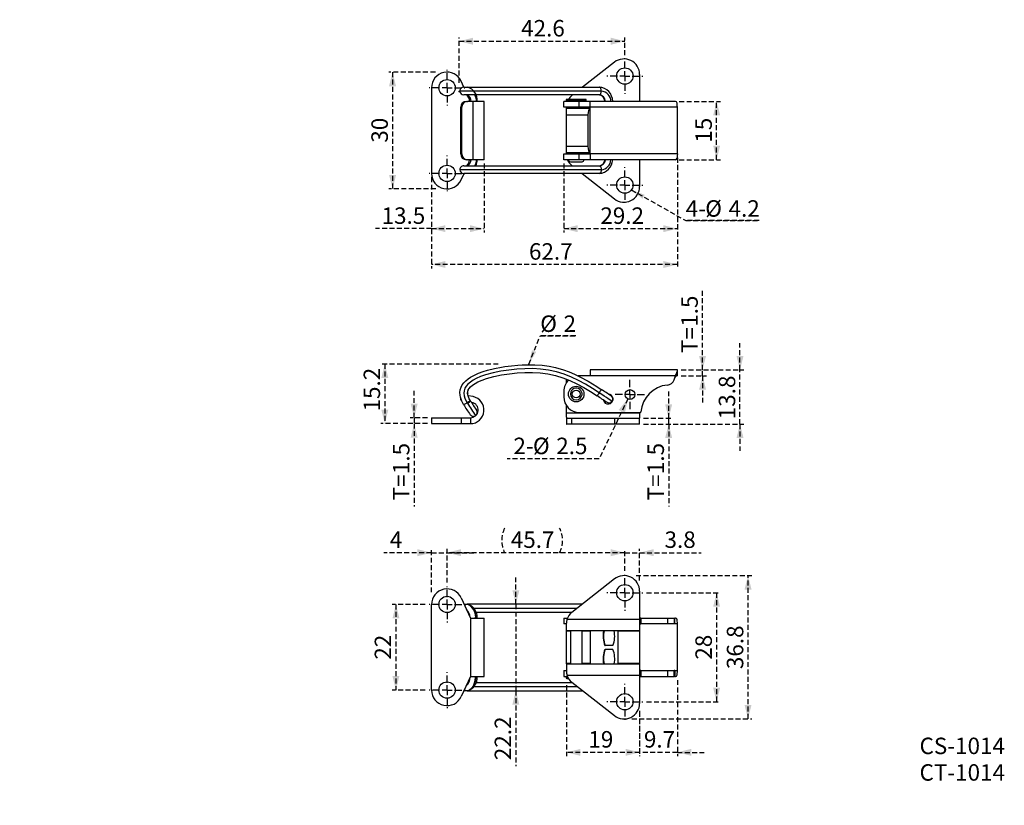
# Model space of a CAD drawing. Extents: x 0 to 253, y 0 to 202.
import ezdxf

# ---------------------------------------------------------------- set-up
doc = ezdxf.new("R2010")
doc.units = 0
doc.header["$PDSIZE"] = -1
doc.linetypes.add('HIDDEN', pattern=[1.905, 1.27, -0.635])
doc.layers.get('0').update_dxf_attribs({"linetype": 'CONTINUOUS'})
doc.layers.add('H1', color=144, linetype='HIDDEN')
doc.styles.add('SLDTEXTSTYLE0', font='TXT', dxfattribs={"width": 0.605})
doc.dimstyles.new('SLDDIMSTYLE0', dxfattribs={"dimtxt": 4.10931, "dimasz": 3.6, "dimexe": 0, "dimexo": 0.0625, "dimgap": 1.027327, "dimtad": 2, "dimdec": 1, "dimrnd": 1e-09, "dimzin": 12, "dimtxsty": 'SLDTEXTSTYLE0', "dimsah": 1, "dimcen": 0.09, "dimazin": 3, "dimtfac": 1, "dimtdec": 1, "dimtofl": 0, "dimtmove": 0, "dimatfit": 3, "dimtolj": 1, "dimtzin": 12})
doc.dimstyles.new('SLDDIMSTYLE1', dxfattribs={"dimtxt": 4.10931, "dimasz": 3.6, "dimexe": 0, "dimexo": 0.0625, "dimgap": 1.027327, "dimtad": 2, "dimrnd": 1e-09, "dimzin": 12, "dimtxsty": 'SLDTEXTSTYLE0', "dimsah": 1, "dimcen": 0.09, "dimazin": 3, "dimtfac": 1, "dimtofl": 0, "dimtmove": 0, "dimatfit": 3, "dimtolj": 1, "dimtzin": 12})
doc.dimstyles.new('SLDDIMSTYLE2', dxfattribs={"dimtxt": 0, "dimasz": 3.6, "dimexe": 0, "dimexo": 0.0625, "dimgap": 0, "dimtad": 0, "dimtih": 1, "dimtoh": 1, "dimdec": 0, "dimrnd": 1e-09, "dimzin": 0, "dimtxsty": 'STANDARD', "dimsah": 1, "dimcen": 0.09, "dimazin": 3, "dimtfac": 3.6, "dimtdec": 0, "dimtofl": 0, "dimtmove": 0, "dimatfit": 3, "dimtolj": 1, "dimtzin": 0})
doc.dimstyles.new('SLDDIMSTYLE3', dxfattribs={"dimtxt": 4.10931, "dimasz": 3.6, "dimexe": 0, "dimexo": 0.0625, "dimgap": 1.027327, "dimtad": 0, "dimtih": 1, "dimtoh": 1, "dimrnd": 1e-09, "dimzin": 12, "dimtxsty": 'SLDTEXTSTYLE0', "dimblk1": 'NONE', "dimblk2": 'NONE', "dimsah": 1, "dimcen": 0.09, "dimazin": 3, "dimtfac": 1, "dimtmove": 0, "dimatfit": 3, "dimtolj": 1, "dimtzin": 12})
doc.dimstyles.new('SLDDIMSTYLE4', dxfattribs={"dimtxt": 4.10931, "dimasz": 3.6, "dimexe": 0, "dimexo": 0.0625, "dimgap": 1.027327, "dimtad": 2, "dimrnd": 1e-09, "dimzin": 12, "dimtxsty": 'SLDTEXTSTYLE0', "dimsah": 1, "dimcen": 0.09, "dimazin": 3, "dimtfac": 1, "dimtofl": 0, "dimtmove": 0, "dimatfit": 3, "dimtolj": 1, "dimtzin": 12})
doc.dimstyles.new('SLDDIMSTYLE5', dxfattribs={"dimtxt": 4.10931, "dimasz": 3.6, "dimexe": 0, "dimexo": 0.0625, "dimgap": 1.027327, "dimtad": 2, "dimdec": 0, "dimrnd": 1e-09, "dimzin": 12, "dimtxsty": 'SLDTEXTSTYLE0', "dimsah": 1, "dimcen": 0.09, "dimazin": 3, "dimtfac": 1, "dimtofl": 0, "dimtmove": 0, "dimatfit": 3, "dimtolj": 1, "dimtzin": 12})

# ---------------------------------------------------------------- blocks, each defined once
blk = doc.blocks.new('*D1')
at = {"layer": 'H1', "color": 7}
for p, q in [((112.96, 185.54), (112.96, 197.26)), ((112.96, 196.26), (155.55, 196.26)), ((155.55, 192.66), (155.55, 197.26))]:
    blk.add_line(p, q, dxfattribs=at)
for points in [[(112.96, 196.26), (116.56, 195.36), (116.56, 197.16)], [(155.55, 196.26), (151.95, 197.16), (151.95, 195.36)]]:
    blk.add_solid(points, dxfattribs=at)
at = {"layer": 'H1', "color": 7, "insert": (128.9, 201.72), "char_height": 4.233, "attachment_point": 1, "style": 'SLDTEXTSTYLE0'}
blk.add_mtext('42.6', dxfattribs=at)
blk = doc.blocks.new('*D2')
at = {"layer": 'H1', "color": 7}
for p, q in [((106.84, 188.32), (94.85, 188.32)), ((95.85, 188.32), (95.85, 158.32)), ((106.99, 158.32), (94.85, 158.32))]:
    blk.add_line(p, q, dxfattribs=at)
for points in [[(95.85, 188.32), (94.95, 184.72), (96.75, 184.72)], [(95.85, 158.32), (96.75, 161.92), (94.95, 161.92)]]:
    blk.add_solid(points, dxfattribs=at)
at = {"layer": 'H1', "color": 7, "insert": (90.4, 170.2), "char_height": 4.233, "attachment_point": 1, "rotation": 90, "style": 'SLDTEXTSTYLE0'}
blk.add_mtext('30', dxfattribs=at)
blk = doc.blocks.new('*D3')
at = {"layer": 'H1', "color": 7}
for p, q in [((119.35, 164.82), (119.35, 147.12)), ((105.85, 159.41), (105.85, 147.12)), ((105.85, 148.12), (91.44, 148.12)), ((105.85, 148.12), (119.35, 148.12))]:
    blk.add_line(p, q, dxfattribs=at)
for points in [[(105.85, 148.12), (109.45, 147.22), (109.45, 149.02)], [(119.35, 148.12), (115.75, 149.02), (115.75, 147.22)]]:
    blk.add_solid(points, dxfattribs=at)
at = {"layer": 'H1', "color": 7, "insert": (93.03, 153.58), "char_height": 4.233, "attachment_point": 1, "style": 'SLDTEXTSTYLE0'}
blk.add_mtext('13.5', dxfattribs=at)
blk = doc.blocks.new('*D4')
at = {"layer": 'H1', "color": 7}
for p, q in [((169.55, 180.82), (180.15, 180.82)), ((179.15, 165.82), (179.15, 180.82)), ((169.55, 165.82), (180.15, 165.82))]:
    blk.add_line(p, q, dxfattribs=at)
for points in [[(179.15, 180.82), (178.25, 177.22), (180.05, 177.22)], [(179.15, 165.82), (180.05, 169.42), (178.25, 169.42)]]:
    blk.add_solid(points, dxfattribs=at)
at = {"layer": 'H1', "color": 7, "insert": (173.69, 170.2), "char_height": 4.233, "attachment_point": 1, "rotation": 90, "style": 'SLDTEXTSTYLE0'}
blk.add_mtext('15', dxfattribs=at)
blk = doc.blocks.new('*D5')
at = {"layer": 'H1', "color": 7}
for p, q in [((139.85, 164.82), (139.85, 147.12)), ((169.05, 164.48), (169.05, 147.12)), ((139.85, 148.12), (169.05, 148.12))]:
    blk.add_line(p, q, dxfattribs=at)
for points in [[(139.85, 148.12), (143.45, 147.22), (143.45, 149.02)], [(169.05, 148.12), (165.45, 149.02), (165.45, 147.22)]]:
    blk.add_solid(points, dxfattribs=at)
at = {"layer": 'H1', "color": 7, "insert": (149.26, 153.58), "char_height": 4.233, "attachment_point": 1, "style": 'SLDTEXTSTYLE0'}
blk.add_mtext('29.2', dxfattribs=at)
blk = doc.blocks.new('*D6')
at = {"layer": 'H1', "color": 7}
for p, q in [((169.05, 166.32), (169.05, 137.92)), ((105.85, 161.32), (105.85, 137.92)), ((169.05, 138.92), (105.85, 138.92))]:
    blk.add_line(p, q, dxfattribs=at)
for points in [[(105.85, 138.92), (109.45, 138.02), (109.45, 139.82)], [(169.05, 138.92), (165.45, 139.82), (165.45, 138.02)]]:
    blk.add_solid(points, dxfattribs=at)
at = {"layer": 'H1', "color": 7, "insert": (130.91, 144.38), "char_height": 4.233, "attachment_point": 1, "style": 'SLDTEXTSTYLE0'}
blk.add_mtext('62.7', dxfattribs=at)
blk = doc.blocks.new('SW_NOTE_0')
at = {"layer": 'H1', "color": 0}
for p, q in [((0, 0), (18.85, 0)), ((18.85, 0), (0, 0)), ((0, 0), (18.85, 0)), ((18.85, 0), (0, 0)), ((0, 0), (18.85, 0)), ((18.85, 0), (0, 0))]:
    blk.add_line(p, q, dxfattribs=at)
at = {"layer": 'H1', "color": 0, "char_height": 4.233, "attachment_point": 1, "style": 'SLDTEXTSTYLE0'}
for s, insert in [('4-', (0, 5.22)), ('%%c', (5.02, 5.22)), ('4.2', (11.02, 5.22))]:
    blk.add_mtext(s, dxfattribs=dict(at, insert=insert))
blk = doc.blocks.new('SW_CENTERMARKSYMBOL_0')
at = {"layer": 'H1', "color": 0}
for p, q in [((0, 2.5), (0, 4.6)), ((-2.5, 0), (-4.6, 0)), ((0, 0), (-2.5, 0)), ((0, 0), (0, 2.5)), ((0, 0), (0, -2.5)), ((0, 0), (2.5, 0)), ((2.5, 0), (4.6, 0)), ((0, -2.5), (0, -4.6))]:
    blk.add_line(p, q, dxfattribs=at)
blk = doc.blocks.new('SW_CENTERMARKSYMBOL_1')
at = {"layer": 'H1', "color": 0}
for p, q in [((0, 2.5), (0, 4.6)), ((-2.5, 0), (-4.6, 0)), ((0, 0), (-2.5, 0)), ((0, 0), (0, 2.5)), ((0, 0), (0, -2.5)), ((0, 0), (2.5, 0)), ((2.5, 0), (4.6, 0)), ((0, -2.5), (0, -4.6))]:
    blk.add_line(p, q, dxfattribs=at)
blk = doc.blocks.new('SW_CENTERMARKSYMBOL_2')
at = {"layer": 'H1', "color": 0}
for p, q in [((0, 2.5), (0, 4.6)), ((-2.5, 0), (-4.6, 0)), ((0, 0), (-2.5, 0)), ((0, 0), (0, 2.5)), ((0, 0), (0, -2.5)), ((0, 0), (2.5, 0)), ((2.5, 0), (4.6, 0)), ((0, -2.5), (0, -4.6))]:
    blk.add_line(p, q, dxfattribs=at)
blk = doc.blocks.new('SW_CENTERMARKSYMBOL_3')
at = {"layer": 'H1', "color": 0}
for p, q in [((0, 2.5), (0, 4.6)), ((-2.5, 0), (-4.6, 0)), ((0, 0), (-2.5, 0)), ((0, 0), (0, 2.5)), ((0, 0), (0, -2.5)), ((0, 0), (2.5, 0)), ((2.5, 0), (4.6, 0)), ((0, -2.5), (0, -4.6))]:
    blk.add_line(p, q, dxfattribs=at)
blk = doc.blocks.new('*D12')
at = {"layer": 'H1', "color": 7}
for p, q in [((123.03, 113.35), (92.86, 113.35)), ((93.86, 113.35), (93.86, 98.04)), ((104.85, 98.04), (92.86, 98.04))]:
    blk.add_line(p, q, dxfattribs=at)
for points in [[(93.86, 113.35), (92.96, 109.75), (94.76, 109.75)], [(93.86, 98.04), (94.76, 101.64), (92.96, 101.64)]]:
    blk.add_solid(points, dxfattribs=at)
at = {"layer": 'H1', "color": 7, "insert": (88.41, 101.16), "char_height": 4.233, "attachment_point": 1, "rotation": 90, "style": 'SLDTEXTSTYLE0'}
blk.add_mtext('15.2', dxfattribs=at)
blk = doc.blocks.new('*D14')
at = {"layer": 'H1', "color": 7}
blk.add_line((148.93, 88.97), (125.32, 88.97), dxfattribs=at)
at = {"layer": 'H1', "color": 7, "char_height": 4.233, "attachment_point": 1, "style": 'SLDTEXTSTYLE0'}
for s, insert in [('2-', (126.91, 94.43)), ('%%c', (131.93, 94.43)), ('2.5', (137.92, 94.43))]:
    blk.add_mtext(s, dxfattribs=dict(at, insert=insert))
blk = doc.blocks.new('_NONE')
blk = doc.blocks.new('*D15')
at = {"layer": 'H1', "color": 7}
for p, q in [((101.4, 99.54), (101.4, 106.44)), ((104.85, 99.54), (100.4, 99.54)), ((101.4, 99.54), (101.4, 98.04)), ((104.85, 98.04), (100.4, 98.04)), ((101.4, 98.04), (101.4, 76.73))]:
    blk.add_line(p, q, dxfattribs=at)
for points in [[(101.4, 99.54), (102.3, 103.14), (100.5, 103.14)], [(101.4, 98.04), (100.5, 94.44), (102.3, 94.44)]]:
    blk.add_solid(points, dxfattribs=at)
at = {"layer": 'H1', "color": 7, "char_height": 4.233, "attachment_point": 1, "rotation": 90, "style": 'SLDTEXTSTYLE0'}
for s, insert in [('1.5', (95.95, 85.06)), ('T=', (95.95, 78.32))]:
    blk.add_mtext(s, dxfattribs=dict(at, insert=insert))
blk = doc.blocks.new('*D16')
at = {"layer": 'H1', "color": 7}
for p, q in [((175.53, 111.84), (175.53, 132.34)), ((170.05, 111.84), (176.53, 111.84)), ((175.53, 110.34), (175.53, 111.84)), ((170.05, 110.34), (176.53, 110.34)), ((175.53, 110.34), (175.53, 103.44))]:
    blk.add_line(p, q, dxfattribs=at)
for points in [[(175.53, 111.84), (176.43, 115.44), (174.63, 115.44)], [(175.53, 110.34), (174.63, 106.74), (176.43, 106.74)]]:
    blk.add_solid(points, dxfattribs=at)
at = {"layer": 'H1', "color": 7, "char_height": 4.233, "attachment_point": 1, "rotation": 90, "style": 'SLDTEXTSTYLE0'}
for s, insert in [('1.5', (170.07, 122.91)), ('T=', (170.07, 116.18))]:
    blk.add_mtext(s, dxfattribs=dict(at, insert=insert))
blk = doc.blocks.new('*D17')
at = {"layer": 'H1', "color": 7}
for p, q in [((166.82, 99.42), (166.82, 106.32)), ((160.35, 99.42), (167.82, 99.42)), ((166.82, 97.92), (166.82, 99.42)), ((160.35, 97.92), (167.82, 97.92)), ((166.82, 97.92), (166.82, 76.73))]:
    blk.add_line(p, q, dxfattribs=at)
for points in [[(166.82, 99.42), (167.72, 103.02), (165.92, 103.02)], [(166.82, 97.92), (165.92, 94.32), (167.72, 94.32)]]:
    blk.add_solid(points, dxfattribs=at)
at = {"layer": 'H1', "color": 7, "char_height": 4.233, "attachment_point": 1, "rotation": 90, "style": 'SLDTEXTSTYLE0'}
for s, insert in [('1.5', (161.37, 85.06)), ('T=', (161.37, 78.32))]:
    blk.add_mtext(s, dxfattribs=dict(at, insert=insert))
blk = doc.blocks.new('*D18')
at = {"layer": 'H1', "color": 7}
for p, q in [((185.15, 111.84), (185.15, 118.74)), ((170.05, 111.84), (186.15, 111.84)), ((185.15, 97.92), (185.15, 111.84)), ((160.35, 97.92), (186.15, 97.92)), ((185.15, 97.92), (185.15, 91.02))]:
    blk.add_line(p, q, dxfattribs=at)
for points in [[(185.15, 111.84), (186.05, 115.44), (184.25, 115.44)], [(185.15, 97.92), (184.25, 94.32), (186.05, 94.32)]]:
    blk.add_solid(points, dxfattribs=at)
at = {"layer": 'H1', "color": 7, "insert": (179.69, 99.16), "char_height": 4.233, "attachment_point": 1, "rotation": 90, "style": 'SLDTEXTSTYLE0'}
blk.add_mtext('13.8', dxfattribs=at)
blk = doc.blocks.new('SW_NOTE_1')
at = {"layer": 'H1', "color": 0}
for p, q in [((0, 0), (9.13, 0)), ((9.13, 0), (0, 0)), ((0, 0), (9.13, 0)), ((9.13, 0), (0, 0)), ((0, 0), (9.13, 0)), ((9.13, 0), (0, 0))]:
    blk.add_line(p, q, dxfattribs=at)
at = {"layer": 'H1', "color": 0, "attachment_point": 1, "style": 'SLDTEXTSTYLE0'}
for s, insert, char_height in [('%%c', (0, 5.22), 4.233), ('2', (6, 5.22), 4.23)]:
    blk.add_mtext(s, dxfattribs=dict(at, insert=insert, char_height=char_height))
blk = doc.blocks.new('SW_CENTERMARKSYMBOL_4')
at = {"layer": 'H1', "color": 0}
for p, q in [((0, 2.5), (0, 3.75)), ((-2.5, 0), (-3.75, 0)), ((0, 0), (-2.5, 0)), ((0, 0), (0, 2.5)), ((0, 0), (0, -2.5)), ((0, 0), (2.5, 0)), ((2.5, 0), (3.75, 0)), ((0, -2.5), (0, -3.75))]:
    blk.add_line(p, q, dxfattribs=at)
blk = doc.blocks.new('*D21')
at = {"layer": 'H1', "color": 7}
for p, q in [((104.25, 51.59), (95.71, 51.59)), ((96.71, 51.59), (96.71, 29.59)), ((104.25, 29.59), (95.71, 29.59))]:
    blk.add_line(p, q, dxfattribs=at)
for points in [[(96.71, 51.59), (95.81, 47.99), (97.61, 47.99)], [(96.71, 29.59), (97.61, 33.19), (95.81, 33.19)]]:
    blk.add_solid(points, dxfattribs=at)
at = {"layer": 'H1', "color": 7, "insert": (91.25, 37.4), "char_height": 4.233, "attachment_point": 1, "rotation": 90, "style": 'SLDTEXTSTYLE0'}
blk.add_mtext('22', dxfattribs=at)
blk = doc.blocks.new('*D22')
at = {"layer": 'H1', "color": 7}
for p, q in [((161.15, 54.59), (180.15, 54.59)), ((179.15, 54.59), (179.15, 26.59)), ((161.15, 26.59), (180.15, 26.59))]:
    blk.add_line(p, q, dxfattribs=at)
for points in [[(179.15, 54.59), (178.25, 50.99), (180.05, 50.99)], [(179.15, 26.59), (180.05, 30.19), (178.25, 30.19)]]:
    blk.add_solid(points, dxfattribs=at)
at = {"layer": 'H1', "color": 7, "insert": (173.69, 37.4), "char_height": 4.233, "attachment_point": 1, "rotation": 90, "style": 'SLDTEXTSTYLE0'}
blk.add_mtext('28', dxfattribs=at)
blk = doc.blocks.new('*D23')
at = {"layer": 'H1', "color": 7}
for p, q in [((158.42, 58.99), (188.22, 58.99)), ((187.22, 22.19), (187.22, 58.99)), ((157.33, 22.19), (188.22, 22.19))]:
    blk.add_line(p, q, dxfattribs=at)
for points in [[(187.22, 58.99), (186.32, 55.39), (188.12, 55.39)], [(187.22, 22.19), (188.12, 25.79), (186.32, 25.79)]]:
    blk.add_solid(points, dxfattribs=at)
at = {"layer": 'H1', "color": 7, "insert": (181.77, 34.98), "char_height": 4.233, "attachment_point": 1, "rotation": 90, "style": 'SLDTEXTSTYLE0'}
blk.add_mtext('36.8', dxfattribs=at)
blk = doc.blocks.new('*D24')
at = {"layer": 'H1', "color": 7}
for p, q in [((169.05, 32.18), (169.05, 12.6)), ((159.35, 24.24), (159.35, 12.6)), ((159.35, 13.6), (152.45, 13.6)), ((169.05, 13.6), (159.35, 13.6)), ((169.05, 13.6), (175.95, 13.6))]:
    blk.add_line(p, q, dxfattribs=at)
for points in [[(159.35, 13.6), (155.75, 14.5), (155.75, 12.7)], [(169.05, 13.6), (172.65, 12.7), (172.65, 14.5)]]:
    blk.add_solid(points, dxfattribs=at)
at = {"layer": 'H1', "color": 7, "insert": (160.46, 19.06), "char_height": 4.233, "attachment_point": 1, "style": 'SLDTEXTSTYLE0'}
blk.add_mtext('9.7', dxfattribs=at)
blk = doc.blocks.new('*D25')
at = {"layer": 'H1', "color": 7}
for p, q in [((140.55, 30.87), (140.55, 12.6)), ((159.35, 24.03), (159.35, 12.6)), ((159.35, 13.6), (140.55, 13.6))]:
    blk.add_line(p, q, dxfattribs=at)
for points in [[(140.55, 13.6), (144.15, 12.7), (144.15, 14.5)], [(159.35, 13.6), (155.75, 14.5), (155.75, 12.7)]]:
    blk.add_solid(points, dxfattribs=at)
at = {"layer": 'H1', "color": 7, "insert": (146.18, 19.06), "char_height": 4.233, "attachment_point": 1, "style": 'SLDTEXTSTYLE0'}
blk.add_mtext('19', dxfattribs=at)
blk = doc.blocks.new('*D26')
at = {"layer": 'H1', "color": 7}
for p, q in [((109.85, 57.19), (109.85, 65.89)), ((155.55, 60.19), (155.55, 65.89)), ((155.55, 64.89), (109.85, 64.89))]:
    blk.add_line(p, q, dxfattribs=at)
for centre, start, end in [((130.96, 68.04), 153.4349, 206.5651), ((132.49, 68.04), 333.4349, 26.5651)]:
    blk.add_arc(centre, 7.05, start, end, dxfattribs=at)
for points in [[(109.85, 64.89), (113.45, 63.99), (113.45, 65.79)], [(155.55, 64.89), (151.95, 65.79), (151.95, 63.99)]]:
    blk.add_solid(points, dxfattribs=at)
at = {"layer": 'H1', "color": 7, "insert": (126.24, 70.35), "char_height": 4.233, "attachment_point": 1, "style": 'SLDTEXTSTYLE0'}
blk.add_mtext('45.7', dxfattribs=at)
blk = doc.blocks.new('*D27')
at = {"layer": 'H1', "color": 7}
for p, q in [((155.55, 60.19), (155.55, 65.89)), ((159.35, 57.78), (159.35, 65.89)), ((155.55, 64.89), (148.65, 64.89)), ((155.55, 64.89), (159.35, 64.89)), ((159.35, 64.89), (175.17, 64.89))]:
    blk.add_line(p, q, dxfattribs=at)
for points in [[(155.55, 64.89), (151.95, 65.79), (151.95, 63.99)], [(159.35, 64.89), (162.95, 63.99), (162.95, 65.79)]]:
    blk.add_solid(points, dxfattribs=at)
at = {"layer": 'H1', "color": 7, "insert": (165.75, 70.35), "char_height": 4.233, "attachment_point": 1, "style": 'SLDTEXTSTYLE0'}
blk.add_mtext('3.8', dxfattribs=at)
blk = doc.blocks.new('*D28')
at = {"layer": 'H1', "color": 7}
for p, q in [((105.85, 54.71), (105.85, 65.89)), ((109.85, 57.19), (109.85, 65.89)), ((105.85, 64.89), (93.56, 64.89)), ((105.85, 64.89), (109.85, 64.89)), ((109.85, 64.89), (116.75, 64.89))]:
    blk.add_line(p, q, dxfattribs=at)
for points in [[(105.85, 64.89), (102.25, 65.79), (102.25, 63.99)], [(109.85, 64.89), (113.45, 63.99), (113.45, 65.79)]]:
    blk.add_solid(points, dxfattribs=at)
at = {"layer": 'H1', "color": 7, "insert": (95.14, 70.35), "char_height": 4.23, "attachment_point": 1, "style": 'SLDTEXTSTYLE0'}
blk.add_mtext('4', dxfattribs=at)
blk = doc.blocks.new('*D29')
at = {"layer": 'H1', "color": 7}
for p, q in [((127.54, 51.64), (127.54, 58.54)), ((127.54, 51.64), (127.54, 29.44)), ((127.54, 29.44), (127.54, 10.01))]:
    blk.add_line(p, q, dxfattribs=at)
for points in [[(127.54, 51.64), (128.44, 55.24), (126.64, 55.24)], [(127.54, 29.44), (126.64, 25.84), (128.44, 25.84)]]:
    blk.add_solid(points, dxfattribs=at)
at = {"layer": 'H1', "color": 7, "insert": (122.09, 11.59), "char_height": 4.233, "attachment_point": 1, "rotation": 90, "style": 'SLDTEXTSTYLE0'}
blk.add_mtext('22.2', dxfattribs=at)
blk = doc.blocks.new('SW_CENTERMARKSYMBOL_5')
at = {"layer": 'H1', "color": 0}
for p, q in [((0, 2.5), (0, 4.6)), ((-2.5, 0), (-4.6, 0)), ((0, 0), (-2.5, 0)), ((0, 0), (0, 2.5)), ((0, 0), (0, -2.5)), ((0, 0), (2.5, 0)), ((2.5, 0), (4.6, 0)), ((0, -2.5), (0, -4.6))]:
    blk.add_line(p, q, dxfattribs=at)
blk = doc.blocks.new('SW_CENTERMARKSYMBOL_6')
at = {"layer": 'H1', "color": 0}
for p, q in [((0, 2.5), (0, 4.6)), ((-2.5, 0), (-4.6, 0)), ((0, 0), (-2.5, 0)), ((0, 0), (0, 2.5)), ((0, 0), (0, -2.5)), ((0, 0), (2.5, 0)), ((2.5, 0), (4.6, 0)), ((0, -2.5), (0, -4.6))]:
    blk.add_line(p, q, dxfattribs=at)
blk = doc.blocks.new('SW_CENTERMARKSYMBOL_7')
at = {"layer": 'H1', "color": 0}
for p, q in [((0, 2.5), (0, 4.6)), ((-2.5, 0), (-4.6, 0)), ((0, 0), (-2.5, 0)), ((0, 0), (0, 2.5)), ((0, 0), (0, -2.5)), ((0, 0), (2.5, 0)), ((2.5, 0), (4.6, 0)), ((0, -2.5), (0, -4.6))]:
    blk.add_line(p, q, dxfattribs=at)
blk = doc.blocks.new('SW_CENTERMARKSYMBOL_8')
at = {"layer": 'H1', "color": 0}
for p, q in [((0, 2.5), (0, 4.6)), ((-2.5, 0), (-4.6, 0)), ((0, 0), (-2.5, 0)), ((0, 0), (0, 2.5)), ((0, 0), (0, -2.5)), ((0, 0), (2.5, 0)), ((2.5, 0), (4.6, 0)), ((0, -2.5), (0, -4.6))]:
    blk.add_line(p, q, dxfattribs=at)

msp = doc.modelspace()

# ---------------------------------------------------------------- linework, layer by layer
at = {"color": 7, "linetype": 'CONTINUOUS'}
for p, q in [((152.89, 190.87), (144.696, 184.469)), ((159.352, 187.718), (159.352, 180.818)), ((114.184, 184.469), (113.491, 185.982)), ((105.854, 184.318), (105.854, 162.318)), ((114.154, 184.469), (148.953, 184.469)), ((148.953, 182.469), (114.154, 182.469)), ((142.136, 182.469), (141.898, 182.282)), ((114.826, 180.818), (115.114, 180.818)), ((116.527, 180.818), (115.114, 180.818)), ((116.527, 165.818), (116.527, 180.818)), ((119.354, 180.818), (116.527, 180.818)), ((119.354, 165.818), (119.354, 180.818)), ((139.852, 179.318), (139.852, 180.818)), ((143.852, 180.818), (139.852, 180.818)), ((140.452, 181.118), (140.452, 180.818)), ((145.452, 181.318), (140.652, 181.318)), ((143.852, 179.318), (143.852, 180.818)), ((146.652, 180.818), (143.852, 180.818)), ((145.652, 180.818), (145.652, 181.118)), ((146.652, 179.318), (146.652, 180.818)), ((168.551, 180.818), (146.652, 180.818)), ((168.551, 180.818), (168.571, 180.817)), ((169.052, 179.318), (169.028, 179.777)), ((113.642, 179.318), (113.354, 179.318)), ((113.354, 167.318), (113.354, 179.318)), ((113.642, 167.318), (113.642, 179.318)), ((143.852, 179.318), (139.852, 179.318)), ((140.552, 179.068), (140.552, 179.297)), ((140.552, 177.368), (140.552, 179.068)), ((140.552, 179.068), (146.652, 179.068)), ((140.552, 177.368), (146.047, 177.368)), ((140.552, 169.268), (140.552, 177.368)), ((141.552, 179.318), (141.552, 179.068)), ((146.652, 179.318), (143.852, 179.318)), ((144.552, 179.068), (144.552, 179.318)), ((146.047, 177.368), (146.047, 169.268)), ((169.052, 179.318), (146.652, 179.318)), ((146.652, 167.318), (146.652, 179.318)), ((169.052, 167.318), (169.052, 179.318)), ((113.354, 167.318), (113.642, 167.318)), ((139.852, 165.818), (139.852, 167.318)), ((139.852, 167.318), (143.852, 167.318)), ((140.552, 169.268), (146.047, 169.268)), ((140.552, 167.568), (140.552, 169.268)), ((146.652, 167.568), (140.552, 167.568)), ((140.552, 167.337), (140.552, 167.568)), ((141.552, 167.568), (141.552, 167.318)), ((143.852, 165.818), (143.852, 167.318)), ((143.852, 167.318), (146.652, 167.318)), ((144.552, 167.318), (144.552, 167.568)), ((169.052, 167.318), (146.652, 167.318)), ((146.652, 167.318), (146.652, 165.818)), ((169.052, 167.318), (169.03, 166.878)), ((115.114, 165.818), (114.826, 165.818)), ((116.527, 165.818), (115.114, 165.818)), ((119.354, 165.818), (116.527, 165.818)), ((143.852, 165.818), (139.852, 165.818)), ((141.552, 165.318), (141.666, 165.318)), ((141.666, 165.318), (144.552, 165.318)), ((146.652, 165.818), (143.852, 165.818)), ((168.551, 165.818), (146.652, 165.818)), ((159.352, 165.818), (159.352, 158.918)), ((168.551, 165.818), (168.567, 165.819)), ((113.491, 160.654), (114.23, 162.269)), ((114.155, 164.269), (148.953, 164.269)), ((148.953, 162.269), (114.155, 162.269)), ((114.207, 162.269), (114.32, 162.269)), ((141.898, 164.354), (142.007, 164.269)), ((144.567, 162.269), (152.89, 155.766)), ((169.052, 111.836), (146.652, 111.836)), ((146.652, 111.836), (146.652, 110.336)), ((168.999, 110.336), (168.999, 111.394)), ((169.052, 111.836), (169.03, 111.77)), ((169.052, 110.336), (169.052, 111.836)), ((140.552, 108.596), (140.552, 109.516)), ((143.852, 110.336), (143.543, 110.324)), ((146.652, 110.336), (143.852, 110.336)), ((168.551, 110.336), (146.652, 110.336)), ((168.208, 109.313), (168.54, 110.303)), ((168.401, 109.856), (168.369, 109.793)), ((168.54, 110.303), (168.551, 110.336)), ((168.551, 110.336), (168.567, 110.386)), ((169.052, 110.336), (168.999, 110.336)), ((115.299, 106.707), (115.222, 106.48)), ((139.852, 106.336), (139.852, 104.936)), ((113.354, 104.064), (113.43, 104.451)), ((116.527, 104.971), (115.262, 105.218)), ((115.91, 103.806), (115.85, 103.911)), ((150.506, 103.792), (150.517, 103.667)), ((152.414, 104.798), (152.446, 104.44)), ((152.45, 104.389), (152.477, 104.085)), ((114.981, 103.418), (115.071, 103.269)), ((116.076, 103.53), (116.238, 103.499)), ((140.552, 100.716), (140.552, 102.675)), ((151.251, 103.377), (150.916, 103.519)), ((105.854, 99.536), (105.854, 98.036)), ((105.854, 99.536), (113.491, 99.536)), ((113.491, 99.536), (113.491, 98.036)), ((113.491, 99.536), (115.854, 99.536)), ((115.854, 99.536), (115.854, 98.036)), ((117.223, 100.102), (117.219, 100.099)), ((140.552, 99.727), (140.552, 100.716)), ((159.352, 100.716), (140.552, 100.716)), ((140.552, 99.727), (140.552, 98.074)), ((140.656, 99.416), (141.898, 99.416)), ((141.898, 97.916), (141.898, 99.416)), ((141.898, 99.416), (152.89, 99.416)), ((143.852, 100.936), (159.581, 100.936)), ((152.89, 99.416), (152.89, 97.916)), ((152.89, 99.416), (159.352, 99.416)), ((159.352, 100.936), (159.352, 100.716)), ((159.352, 100.716), (159.352, 99.416)), ((159.352, 97.916), (159.352, 99.416)), ((105.854, 98.036), (113.491, 98.036)), ((113.491, 98.036), (115.854, 98.036)), ((141.898, 97.916), (140.682, 97.916)), ((152.89, 97.916), (141.898, 97.916)), ((159.352, 97.916), (152.89, 97.916)), ((152.89, 58.141), (141.898, 49.553)), ((113.491, 53.253), (115.854, 48.089)), ((159.352, 54.989), (159.352, 47.739)), ((105.854, 29.589), (105.854, 51.589)), ((114.23, 51.638), (114.981, 51.638)), ((114.981, 51.638), (115.071, 51.635)), ((144.567, 51.638), (115.033, 51.638)), ((115.131, 51.632), (115.072, 51.634)), ((115.854, 48.089), (115.854, 33.089)), ((115.854, 48.089), (119.354, 48.089)), ((117.281, 49.638), (142.007, 49.638)), ((119.354, 33.089), (119.354, 48.089)), ((139.852, 48.089), (139.852, 46.589)), ((139.852, 48.089), (140.8, 48.089)), ((159.352, 48.089), (159.581, 48.089)), ((159.581, 46.589), (159.581, 48.089)), ((159.68, 48.089), (159.581, 48.089)), ((159.68, 48.089), (159.68, 46.589)), ((159.68, 48.089), (166.511, 48.089)), ((166.511, 48.089), (166.511, 46.589)), ((166.511, 48.089), (168.208, 48.089)), ((168.208, 48.089), (168.208, 46.589)), ((168.208, 48.089), (168.54, 48.089)), ((140.552, 46.589), (139.852, 46.589)), ((140.552, 44.839), (140.552, 46.795)), ((159.352, 47.739), (140.682, 47.739)), ((159.352, 47.739), (159.352, 44.839)), ((159.581, 46.589), (159.352, 46.589)), ((159.581, 46.589), (159.68, 46.589)), ((166.511, 46.589), (159.68, 46.589)), ((168.208, 46.589), (166.511, 46.589)), ((168.369, 46.589), (168.208, 46.589)), ((168.369, 46.589), (168.373, 48.057)), ((169.052, 46.589), (168.369, 46.589)), ((169.052, 46.589), (168.999, 47.652)), ((169.052, 34.589), (169.052, 46.589)), ((159.352, 44.839), (140.552, 44.839)), ((140.552, 44.839), (140.552, 44.739)), ((140.552, 36.439), (140.552, 44.739)), ((141.552, 44.839), (141.552, 36.339)), ((144.552, 36.339), (144.552, 44.839)), ((146.673, 44.739), (146.673, 36.439)), ((153.797, 44.839), (153.797, 44.739)), ((159.352, 44.739), (153.797, 44.739)), ((153.797, 36.439), (153.797, 44.739)), ((159.352, 44.739), (159.352, 44.839)), ((159.352, 44.739), (159.352, 36.439)), ((150.402, 41.038), (150.508, 41.038)), ((152.499, 41.038), (150.508, 41.038)), ((150.402, 40.038), (150.508, 40.038)), ((152.499, 40.038), (150.508, 40.038)), ((140.552, 36.339), (140.552, 36.439)), ((140.552, 36.339), (140.552, 34.383)), ((140.552, 36.339), (159.352, 36.339)), ((159.352, 36.439), (153.797, 36.439)), ((153.797, 36.339), (153.797, 36.439)), ((159.352, 36.439), (159.352, 36.339)), ((159.352, 36.339), (159.352, 33.439)), ((115.854, 33.089), (113.491, 27.924)), ((115.854, 33.089), (119.354, 33.089)), ((139.852, 34.589), (139.852, 33.089)), ((139.852, 34.589), (140.552, 34.589)), ((139.852, 33.089), (140.828, 33.089)), ((140.452, 33.089), (140.452, 32.789)), ((140.682, 33.439), (159.352, 33.439)), ((159.352, 34.589), (159.581, 34.589)), ((159.352, 33.439), (159.352, 26.189)), ((159.352, 33.089), (159.581, 33.089)), ((159.581, 33.089), (159.581, 34.589)), ((159.68, 34.589), (159.581, 34.589)), ((159.68, 33.089), (159.581, 33.089)), ((159.68, 34.589), (159.68, 33.089)), ((159.68, 34.589), (166.511, 34.589)), ((159.68, 33.089), (166.511, 33.089)), ((166.511, 34.589), (166.511, 33.089)), ((166.511, 34.589), (168.208, 34.589)), ((166.511, 33.089), (168.208, 33.089)), ((168.208, 33.089), (168.208, 34.589)), ((168.369, 34.589), (168.208, 34.589)), ((168.537, 33.089), (168.208, 33.089)), ((168.369, 34.589), (168.373, 33.119)), ((168.369, 34.589), (169.052, 34.589)), ((168.997, 33.525), (169.052, 34.589)), ((142.136, 31.438), (117.28, 31.438)), ((140.652, 32.589), (141.047, 32.589)), ((141.898, 31.625), (152.89, 23.037)), ((114.981, 29.438), (114.184, 29.438)), ((115.071, 29.442), (114.981, 29.438)), ((115.033, 29.438), (144.696, 29.438)), ((115.072, 29.442), (115.131, 29.445))]:
    msp.add_line(p, q, dxfattribs=at)
at = {"color": 8, "linetype": 'CONTINUOUS'}
for p, q in [((149.5, 183.469), (113.15, 183.469)), ((145.652, 181.118), (140.452, 181.118)), ((149.5, 163.269), (113.15, 163.269)), ((115.071, 51.635), (115.13, 51.621)), ((141.552, 44.739), (140.552, 44.739)), ((146.673, 44.739), (144.552, 44.739)), ((141.552, 36.439), (140.552, 36.439)), ((146.673, 36.439), (144.552, 36.439)), ((140.452, 32.789), (140.937, 32.789))]:
    msp.add_line(p, q, dxfattribs=at)
at = {"color": 7, "linetype": 'CONTINUOUS', "flags": 128}
for points in [[(149.5, 183.469), (149.489, 183.664), (149.458, 183.851), (149.408, 184.024), (149.34, 184.176), (149.257, 184.3), (149.162, 184.392), (149.059, 184.449), (148.953, 184.469)], [(148.953, 182.469), (149.059, 182.488), (149.162, 182.545), (149.257, 182.637), (149.34, 182.761), (149.408, 182.913), (149.458, 183.086), (149.489, 183.273), (149.5, 183.469)], [(168.997, 180.382), (168.954, 180.553), (168.843, 180.702), (168.571, 180.817)], [(169.028, 179.777), (169.01, 180.122), (168.997, 180.382)], [(169.03, 166.878), (169.014, 166.543), (168.999, 166.255)], [(148.953, 164.269), (149.059, 164.249), (149.162, 164.192), (149.257, 164.1), (149.34, 163.976), (149.408, 163.824), (149.458, 163.651), (149.489, 163.464), (149.5, 163.269)], [(149.5, 163.269), (149.489, 163.073), (149.458, 162.886), (149.408, 162.713), (149.34, 162.561), (149.257, 162.437), (149.162, 162.345), (149.059, 162.288), (148.953, 162.269)], [(114.109, 102.929), (113.652, 103.833), (113.305, 104.799), (113.186, 105.385), (113.15, 105.994), (113.233, 106.698), (113.457, 107.4), (113.77, 107.989), (114.177, 108.539), (114.681, 109.057), (115.248, 109.522), (115.858, 109.935), (116.884, 110.5), (117.973, 110.983), (119.111, 111.397), (120.285, 111.754), (122.042, 112.188), (123.822, 112.534), (124.718, 112.678), (126.385, 112.897), (128.062, 113.056), (129.163, 113.126), (130.265, 113.167), (132.387, 113.15), (134.312, 113.014), (136.075, 112.773), (137.742, 112.432), (139.823, 111.84), (141.209, 111.34), (142.606, 110.752), (144.014, 110.075), (146.126, 108.922), (147.263, 108.244), (148.386, 107.543), (149.5, 106.825)], [(148.953, 105.988), (147.222, 107.094), (145.466, 108.148), (143.674, 109.126), (141.833, 110.001), (139.93, 110.747), (137.957, 111.347), (135.93, 111.783), (133.899, 112.05), (131.865, 112.167), (129.828, 112.154), (127.789, 112.031), (125.749, 111.812), (123.711, 111.5), (121.691, 111.083), (119.702, 110.538), (118.491, 110.113), (117.316, 109.598), (116.558, 109.191), (115.838, 108.715), (115.185, 108.156), (114.759, 107.665), (114.424, 107.11), (114.213, 106.498), (114.15, 105.853), (114.234, 105.209), (114.423, 104.587), (114.679, 103.993), (114.981, 103.418)], [(169.03, 111.77), (169.014, 111.62), (168.999, 111.394)], [(115.85, 103.911), (115.574, 104.43), (115.35, 104.942), (115.192, 105.44), (115.128, 105.886), (115.162, 106.301), (115.297, 106.703), (115.534, 107.098), (115.863, 107.479), (116.409, 107.947), (117.046, 108.368), (117.736, 108.739), (118.837, 109.218), (119.993, 109.623), (121.913, 110.152), (123.878, 110.559), (125.872, 110.864), (127.87, 111.077), (129.861, 111.197), (131.841, 111.209), (133.81, 111.095), (135.767, 110.836), (137.716, 110.418), (139.613, 109.841), (141.447, 109.119), (143.23, 108.267), (144.98, 107.307), (146.707, 106.267), (148.421, 105.172)], [(149.5, 106.825), (149.489, 106.809), (149.458, 106.761), (149.408, 106.684), (149.34, 106.58), (149.257, 106.453), (149.162, 106.308), (149.059, 106.151), (148.953, 105.988)], [(113.57, 104.022), (113.466, 104.042), (113.382, 104.058), (113.354, 104.064)], [(114.981, 103.418), (115.301, 103.6), (115.456, 103.688), (115.595, 103.766), (115.708, 103.83), (115.789, 103.876), (115.85, 103.911)], [(115.143, 106.068), (115.128, 105.888), (115.158, 105.674)], [(148.953, 105.988), (148.756, 105.685), (148.66, 105.539), (148.576, 105.409), (148.507, 105.304), (148.458, 105.229), (148.421, 105.172)], [(152.27, 103.751), (152.205, 103.795), (152.017, 103.923), (151.71, 104.131), (151.299, 104.409), (150.796, 104.75), (150.225, 105.135), (149.601, 105.555), (148.953, 105.988)], [(152.174, 105.019), (152.201, 105.021), (152.229, 105.024), (152.256, 105.026), (152.283, 105.028), (152.293, 105.029)], [(152.318, 103.827), (152.341, 103.829), (152.364, 103.831), (152.386, 103.833), (152.391, 103.833)], [(114.109, 102.929), (114.126, 102.939), (114.175, 102.966), (114.256, 103.012), (114.364, 103.072), (114.496, 103.146), (114.647, 103.231), (114.811, 103.323), (114.981, 103.418)], [(150.219, 103.641), (150.319, 103.65), (150.517, 103.667)], [(150.517, 103.667), (150.543, 103.669), (150.568, 103.672), (150.594, 103.674), (150.62, 103.676), (150.646, 103.679), (150.671, 103.681), (150.697, 103.683), (150.723, 103.685)], [(150.916, 103.519), (150.868, 103.551), (150.733, 103.64)], [(140.552, 99.727), (140.553, 99.663), (140.556, 99.606), (140.562, 99.554), (140.571, 99.51), (140.582, 99.476), (140.596, 99.449), (140.615, 99.43), (140.636, 99.419), (140.646, 99.417), (140.656, 99.416)], [(140.552, 98.074), (140.557, 98.018), (140.572, 97.974), (140.583, 97.957), (140.597, 97.942), (140.614, 97.931), (140.633, 97.923), (140.656, 97.918), (140.682, 97.916)]]:
    msp.add_lwpolyline(points, dxfattribs=at)
at = {"color": 8, "linetype": 'CONTINUOUS', "flags": 128}
for points in [[(115.071, 51.635), (115.45, 51.54), (115.797, 51.341), (116.139, 51.03), (116.442, 50.632), (116.712, 50.137), (116.926, 49.585), (117.088, 48.962), (117.185, 48.319), (117.196, 48.089)], [(116.739, 50.64), (117.046, 50.64), (117.736, 50.64), (118.837, 50.64), (119.993, 50.64), (121.913, 50.64), (123.878, 50.64), (125.872, 50.64), (127.87, 50.64), (129.861, 50.64), (131.841, 50.64), (133.81, 50.64), (135.767, 50.64), (137.716, 50.64), (139.613, 50.64), (141.447, 50.64), (143.23, 50.64), (143.289, 50.64)], [(117.207, 33.089), (117.204, 32.984), (117.158, 32.529), (117.04, 31.897), (116.857, 31.292), (116.626, 30.764), (116.342, 30.298), (116.03, 29.934), (115.684, 29.659), (115.381, 29.51), (115.071, 29.442)], [(115.071, 29.442), (115.452, 29.537), (115.801, 29.736), (116.143, 30.047), (116.447, 30.445), (116.717, 30.94), (116.931, 31.491), (117.093, 32.115), (117.189, 32.757), (117.205, 33.089)], [(143.418, 30.437), (143.2, 30.437), (141.395, 30.437), (139.556, 30.437), (137.684, 30.437), (135.772, 30.437), (133.817, 30.437), (131.826, 30.436), (129.833, 30.436), (127.84, 30.436), (125.851, 30.436), (123.874, 30.436), (121.915, 30.436), (120, 30.437), (118.846, 30.437), (117.745, 30.436), (117.053, 30.436), (116.74, 30.436)]]:
    msp.add_lwpolyline(points, dxfattribs=at)
at = {"color": 7, "linetype": 'CONTINUOUS'}
for centre, radius in [((155.552, 187.318), 2.1), ((109.854, 184.318), 2.1), ((109.854, 162.318), 2.1), ((155.552, 159.318), 2.1), ((143.052, 105.636), 2), ((143.052, 105.636), 1), ((156.852, 105.516), 1.25), ((155.552, 54.589), 2.1), ((109.854, 51.589), 2.1), ((109.854, 29.589), 2.1), ((155.552, 26.589), 2.1)]:
    msp.add_circle(centre, radius, dxfattribs=at)
for centre, radius, start, end in [((155.352, 187.718), 4, 0, 128), ((109.854, 184.318), 4, 24.5842, 180), ((114.15, 183.469), 1, 89.99342, 180.06017), ((114.15, 183.469), 1, 180.05925, 270.00657), ((113.474, 180.905), 2.139, 357.6677, 47.14231), ((114.151, 181.118), 3.48, 355.06048, 73.6462), ((144.052, 179.524), 3.5, 128, 149.16438), ((148.754, 180.785), 3.683, 0.51494, 86.90317), ((148.809, 180.672), 1.803, 4.66505, 85.42583), ((148.669, 180.754), 1.767, 2.08965, 74.36664), ((114.84, 179.332), 1.486, 90.545, 180.53471), ((115.128, 179.332), 1.486, 90.545, 180.53471), ((140.652, 181.118), 0.2, 90, 180), ((145.452, 181.118), 0.2, 360, 90), ((114.84, 167.304), 1.486, 179.46527, 269.45502), ((115.128, 167.304), 1.486, 179.46527, 269.45502), ((113.547, 165.784), 2.054, 312.17477, 0.963), ((112.678, 166.065), 4.94, 338.67801, 357.14011), ((144.052, 167.112), 3.5, 201.69832, 232), ((141.552, 165.818), 0.5, 180, 270), ((144.552, 165.818), 0.5, 270, 0), ((148.821, 166.044), 1.78, 274.24744, 352.71627), ((148.747, 165.948), 3.681, 273.31945, 357.98836), ((148.688, 165.968), 1.747, 285.14151, 355.0875), ((168.539, 166.279), 0.46, 273.46482, 357.09679), ((109.854, 162.318), 4, 180, 335.4158), ((114.15, 163.269), 1, 89.99422, 180.05112), ((114.15, 163.269), 1, 180.04955, 270.00586), ((155.352, 158.918), 4, 232, 0), ((165.637, 112.237), 3.466, 327.71259, 345.92287), ((143.852, 106.336), 4, 133.08633, 180), ((166.312, 109.948), 2, 275.73158, 341.5), ((169.108, 109.573), 0.77, 98.09624, 162.53646), ((169.122, 109.555), 0.784, 95.10407, 144.68215), ((143.053, 105.636), 1.5, 337.54688, 157.55656), ((-14.561, -142.727), 298.65, 56.10013, 56.67813), ((167.272, 100.376), 7.62, 95.73158, 175.09567), ((112.378, 108.405), 5.798, 297.67266, 307.51975), ((115.854, 101.536), 3.5, 270, 78.91159), ((151.943, 126.015), 42.328, 211.64831, 215.42468), ((143.852, 104.936), 4, 180, 270), ((143.052, 105.636), 1.5, 157.55172, 337.55172), ((-29.968, -166.81), 325.263, 56.2126, 56.73974), ((151.252, 104.336), 1.25, 191.04673, 90), ((151.456, 104.203), 0.853, 255.91134, 331.39676), ((151.452, 104.326), 1, 324.85366, 56.16411), ((145.363, 121.529), 36.37, 210.75772, 215.65157), ((172.274, 139.704), 67.821, 212.49439, 215.72987), ((177.245, 143.188), 73.886, 212.70258, 215.67225), ((115.854, 101.536), 2, 270, 78.91159), ((116.632, 100.908), 0.999, 306.23279, 34.98757), ((151.524, 104.259), 0.902, 269.84143, 325.71462), ((116.628, 100.906), 1, 215.09622, 306.23279), ((159.581, 101.036), 0.1, 270.00035, 355.09535), ((155.352, 54.989), 4, 0, 128), ((109.854, 51.589), 4, 24.5842, 180), ((114.163, 48.308), 3.458, 356.36876, 73.7424), ((144.052, 46.795), 3.5, 128, 164.35242), ((168.54, 47.629), 0.46, 2.87468, 111.27729), ((144.052, 46.795), 3.5, 164.35246, 179.99997), ((156.467, 43.416), 6.515, 167.38349, 201.40209), ((156.573, 43.416), 6.515, 167.38349, 201.40209), ((146.433, 43.416), 6.514, 338.59716, 12.61726), ((156.467, 37.661), 6.514, 158.59718, 191.71383), ((156.573, 37.661), 6.514, 158.59718, 191.71383), ((146.433, 37.661), 6.515, 348.28694, 21.40205), ((114.155, 32.784), 3.476, 286.30245, 5.02747), ((144.052, 34.383), 3.5, 180.00001, 195.64756), ((144.052, 34.383), 3.5, 195.64758, 232), ((168.537, 33.549), 0.46, 249.05896, 357.00219), ((140.652, 32.789), 0.2, 180, 270), ((109.854, 29.589), 4, 180, 335.4158), ((155.352, 26.189), 4, 232, 0)]:
    msp.add_arc(centre, radius, start, end, dxfattribs=at)
at = {"color": 8, "linetype": 'CONTINUOUS'}
for centre, radius, start, end in [((114.328, 180.917), 1.697, 356.67628, 65.96106), ((114.247, 180.877), 1.768, 358.11299, 64.08541), ((113.655, 180.726), 3.779, 1.39983, 27.45832), ((113.712, 180.741), 3.722, 1.185, 27.64742), ((149.273, 180.765), 2.713, 1.1184, 85.19398), ((114.361, 165.78), 1.648, 293.56376, 1.3156), ((114.348, 165.784), 1.656, 293.91563, 1.19027), ((113.798, 165.97), 3.633, 332.08203, 357.61289), ((113.727, 165.988), 3.705, 332.34921, 357.37317), ((149.288, 165.942), 2.682, 274.52921, 357.34825), ((114.995, 50.814), 0.825, 90.94873, 139.89182), ((113.739, 48.422), 3.478, 354.50113, 67.48088), ((112.72, 48.132), 3.047, 2.90706, 46.26142), ((112.684, 32.982), 3.092, 312.05632, 358.77541), ((114.997, 30.27), 0.832, 217.19181, 268.88229)]:
    msp.add_arc(centre, radius, start, end, dxfattribs=at)
at = {"color": 7, "linetype": 'CONTINUOUS'}
for centre, major_axis, start_param, end_param in [((146.757, 177.368), (0, 1.7), 0.147336, 1.5707963), ((146.757, 169.268), (0, 1.7), 1.5707963, 2.9942567), ((146.715, 44.739), (0, 0.1), 0, 1.5707963), ((146.715, 36.439), (0, 0.1), 1.5707963, 3.1415927)]:
    msp.add_ellipse(centre, major_axis=major_axis, ratio=0.4171165, start_param=start_param, end_param=end_param, dxfattribs=at)
at = {"layer": 'H1', "color": 7}
msp.add_line((156.313, 104.388), (148.935, 88.973), dxfattribs=at)
for p in [(112.962, 183.318), (130.876, 113.35)]:
    msp.add_point(p, dxfattribs=at)
msp.add_solid([(156.313, 104.388), (153.947, 101.53), (155.571, 100.753)], dxfattribs=at)

# ---------------------------------------------------------------- block references
for name, p in [('SW_CENTERMARKSYMBOL_2', (155.552, 187.318)), ('SW_CENTERMARKSYMBOL_0', (109.854, 184.318)), ('SW_CENTERMARKSYMBOL_1', (109.854, 162.318)), ('SW_CENTERMARKSYMBOL_3', (155.552, 159.318)), ('SW_NOTE_0', (171.199, 150.205)), ('SW_NOTE_1', (133.798, 120.607)), ('SW_CENTERMARKSYMBOL_4', (156.852, 105.516)), ('SW_CENTERMARKSYMBOL_5', (155.552, 54.589)), ('SW_CENTERMARKSYMBOL_8', (109.854, 51.589)), ('SW_CENTERMARKSYMBOL_7', (109.854, 29.589)), ('SW_CENTERMARKSYMBOL_6', (155.552, 26.589))]:
    msp.add_blockref(name, p, dxfattribs=at)

# ---------------------------------------------------------------- texts
at = {"layer": 'H1', "color": 7, "char_height": 4.2333, "attachment_point": 1, "style": 'SLDTEXTSTYLE0'}
for s, insert in [('CS-1014', (231.302, 17.381)), ('CT-1014', (231.302, 10.555))]:
    msp.add_mtext(s, dxfattribs=dict(at, insert=insert))

# ---------------------------------------------------------------- dimensions: what is measured, and where the dimension line sits
at = {"layer": 'H1', "color": 7}
for base, p1, p2, dimstyle, picture, middle in [((155.552, 196.261), (112.962, 183.318), (155.552, 187.318), 'SLDDIMSTYLE0', '*D1', (134.387, 196.261)), ((109.854, 64.889), (105.854, 51.589), (109.854, 56.189), 'SLDDIMSTYLE4', '*D28', (96.71, 64.889)), ((159.352, 64.889), (155.552, 59.189), (159.352, 54.989), 'SLDDIMSTYLE4', '*D27', (169.666, 64.889)), ((140.552, 13.605), (159.352, 26.189), (140.552, 34.383), 'SLDDIMSTYLE5', '*D25', (149.311, 13.605)), ((159.352, 13.605), (169.052, 34.589), (159.352, 26.189), 'SLDDIMSTYLE4', '*D24', (164.375, 13.605))]:
    dim = msp.add_linear_dim(base=base, p1=p1, p2=p2, dimstyle=dimstyle, dxfattribs=at)
    dim.commit()
    dim.dimension.update_dxf_attribs({"geometry": picture, "text_midpoint": middle, "dimtype": 160})
for base, p1, p2, angle, dimstyle, picture, middle in [((95.854, 158.318), (109.854, 188.318), (109.854, 158.318), 90, 'SLDDIMSTYLE1', '*D2', (95.854, 173.335)), ((179.146, 180.818), (168.551, 165.818), (168.551, 180.818), 90, 'SLDDIMSTYLE1', '*D4', (179.146, 173.335)), ((105.854, 138.918), (169.052, 167.318), (105.854, 162.318), 0, 'SLDDIMSTYLE1', '*D6', (136.395, 138.918)), ((169.052, 148.125), (139.852, 165.818), (169.052, 167.318), 0, 'SLDDIMSTYLE1', '*D5', (154.747, 148.125)), ((119.354, 148.125), (105.854, 162.318), (119.354, 165.818), 0, 'SLDDIMSTYLE1', '*D3', (98.516, 148.125)), ((185.146, 111.836), (159.352, 97.916), (169.052, 111.836), 90, 'SLDDIMSTYLE4', '*D18', (185.146, 104.652)), ((93.862, 98.036), (130.876, 113.35), (105.854, 98.036), 90, 'SLDDIMSTYLE1', '*D12', (93.862, 106.644)), ((127.542, 29.438), (114.15, 51.638), (114.15, 29.438), 90, 'SLDDIMSTYLE4', '*D29', (127.542, 17.082)), ((187.222, 58.989), (155.352, 22.189), (155.352, 58.989), 90, 'SLDDIMSTYLE1', '*D23', (187.222, 40.467)), ((179.146, 26.589), (160.152, 54.589), (160.152, 26.589), 90, 'SLDDIMSTYLE1', '*D22', (179.146, 40.531)), ((96.71, 29.589), (105.254, 51.589), (105.254, 29.589), 90, 'SLDDIMSTYLE1', '*D21', (96.71, 40.531))]:
    dim = msp.add_linear_dim(base=base, p1=p1, p2=p2, angle=angle, dimstyle=dimstyle, dxfattribs=at)
    dim.commit()
    dim.dimension.update_dxf_attribs({"geometry": picture, "text_midpoint": middle, "dimtype": 160})
for base, p1, p2, picture, middle in [((175.529, 111.836), (169.052, 110.336), (169.052, 111.836), '*D16', (175.529, 123.464)), ((101.403, 98.036), (105.854, 99.536), (105.854, 98.036), '*D15', (101.403, 85.609)), ((166.822, 99.416), (159.352, 97.916), (159.352, 99.416), '*D17', (166.822, 85.609))]:
    dim = msp.add_linear_dim(base=base, p1=p1, p2=p2, angle=90, text='T=<>', dimstyle='SLDDIMSTYLE4', dxfattribs=at)
    dim.commit()
    dim.dimension.update_dxf_attribs({"geometry": picture, "text_midpoint": middle, "dimtype": 160})
dim = msp.add_diameter_dim_2p(p1=(2.074, 1.395), p2=(0, 0), text='2-<>', dimstyle='SLDDIMSTYLE3', dxfattribs=at)
dim.commit()
dim.dimension.update_dxf_attribs({"geometry": '*D14', "text_midpoint": (136.335, 92.127), "dimtype": 163})
dim = msp.add_linear_dim(base=(109.854, 64.889), p1=(155.552, 59.189), p2=(109.854, 56.189), text='(<>)', dimstyle='SLDDIMSTYLE1', dxfattribs=at)
dim.commit()
dim.dimension.update_dxf_attribs({"geometry": '*D26', "text_midpoint": (131.723, 64.889), "dimtype": 160})

# ---------------------------------------------------------------- leaders
for points in [[(157.242, 158.071), (171.199, 150.205)], [(130.876, 113.35), (133.798, 120.607)]]:
    msp.add_leader(points, dimstyle='SLDDIMSTYLE2', dxfattribs=at)

doc.saveas('drawing.dxf')
